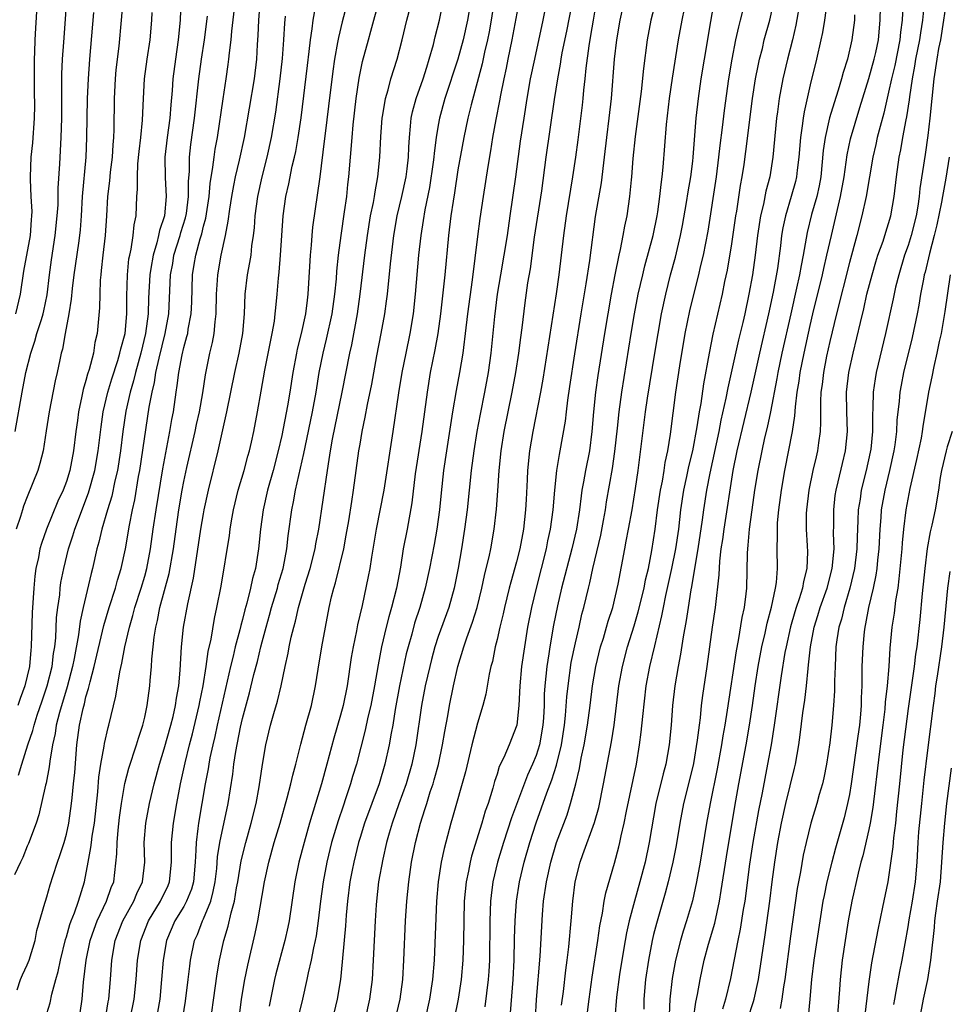
# Model space of a CAD drawing. Units: inches. Extents: x 2613000 to 2616000, y 1476000 to 1479000.
# Drawn here: x 2613392 to 2613487, y 1476834 to 1476935 of the extents above; entities that cross this region are included whole.
import ezdxf

# ---------------------------------------------------------------- set-up
doc = ezdxf.new("R2010")
doc.units = ezdxf.units.IN
doc.header["$MEASUREMENT"] = 0
doc.layers.add('LD26131476_2ft', color=162, linetype='Continuous')

msp = doc.modelspace()

# ---------------------------------------------------------------- linework, layer by layer
at = {"layer": 'LD26131476_2ft'}
for points, elevation in [([(2613444.92, 1476833.08), (2613445.03, 1476834.97), (2613445.39, 1476839.39), (2613445.65, 1476843.65), (2613445.76, 1476845), (2613446.04, 1476847), (2613446.48, 1476849), (2613447.09, 1476851), (2613448.15, 1476853.85), (2613448.51, 1476855), (2613449.04, 1476857), (2613449.43, 1476858.57), (2613449.61, 1476859.61), (2613449.9, 1476861), (2613450.24, 1476863), (2613450.51, 1476865), (2613450.77, 1476867), (2613451.1, 1476869), (2613451.58, 1476871), (2613451.87, 1476871.87), (2613452.2, 1476873), (2613452.37, 1476873.63), (2613452.82, 1476875), (2613453.38, 1476877.38), (2613454.04, 1476881), (2613454.21, 1476881.79), (2613454.42, 1476883), (2613454.79, 1476885), (2613455.15, 1476887.15), (2613455.42, 1476889), (2613456.17, 1476895), (2613456.38, 1476896.38), (2613457.13, 1476901), (2613457.45, 1476903), (2613457.81, 1476905), (2613458.23, 1476907), (2613458.74, 1476909), (2613459.22, 1476910.78), (2613459.75, 1476913), (2613459.96, 1476914.04), (2613460.37, 1476916.37), (2613460.54, 1476917.46), (2613460.8, 1476919), (2613461, 1476920.61), (2613461.05, 1476921), (2613461.36, 1476925), (2613461.58, 1476927), (2613461.86, 1476929), (2613462.19, 1476931), (2613462.86, 1476934.86), (2613464.07, 1476941.93)], 10424), ([(2613403.12, 1476941), (2613402.61, 1476935), (2613402.34, 1476932.34), (2613402.06, 1476929.94), (2613401.98, 1476929), (2613401.89, 1476927), (2613401.84, 1476923.84), (2613401.8, 1476923), (2613401.74, 1476922.26), (2613401.67, 1476921), (2613401.48, 1476919.48), (2613401.4, 1476918.6), (2613401.2, 1476917), (2613401.1, 1476915), (2613400.97, 1476913), (2613400.72, 1476911), (2613400.56, 1476909.44), (2613400.5, 1476909), (2613400.44, 1476908.44), (2613400.4, 1476907), (2613400.39, 1476905.61), (2613400.15, 1476903), (2613399.91, 1476902.09), (2613399.75, 1476901), (2613399.32, 1476899.32), (2613399.16, 1476898.84), (2613399, 1476898.19), (2613398.72, 1476897.28), (2613398.59, 1476896.59), (2613398.23, 1476895), (2613398.12, 1476894.12), (2613397.95, 1476893), (2613397.73, 1476891), (2613397.35, 1476889), (2613397, 1476887.89), (2613396.66, 1476887), (2613396.13, 1476885.87), (2613394.95, 1476883), (2613394.44, 1476881.56), (2613394.29, 1476881), (2613394.13, 1476880.13), (2613393.89, 1476879), (2613393.78, 1476878.22), (2613393.67, 1476877), (2613393.51, 1476874.49), (2613393.4, 1476871), (2613393.36, 1476870.64), (2613393.23, 1476869), (2613392.76, 1476867), (2613392.27, 1476865.73), (2613392.05, 1476865)], 10466), ([(2613441.32, 1476941), (2613440.41, 1476935), (2613440.2, 1476933.8), (2613440.04, 1476933), (2613439.72, 1476931.72), (2613439.47, 1476930.53), (2613438.34, 1476926.34), (2613438.02, 1476925), (2613437.6, 1476923), (2613437, 1476919.71), (2613436.64, 1476917.36), (2613436.5, 1476916.5), (2613436.29, 1476915), (2613436.04, 1476913), (2613435.68, 1476909), (2613435.23, 1476905), (2613434.96, 1476903), (2613434.66, 1476901.34), (2613434.18, 1476899), (2613433.85, 1476897), (2613433.32, 1476893), (2613432.65, 1476888.65), (2613432.29, 1476885.71), (2613431.81, 1476883), (2613431.42, 1476881), (2613431.12, 1476879.12), (2613430.72, 1476877), (2613430.21, 1476875), (2613429.93, 1476874.07), (2613429.66, 1476873), (2613429.19, 1476871), (2613428.84, 1476869.16), (2613428.48, 1476867), (2613428.1, 1476865), (2613427.8, 1476863.8), (2613427.52, 1476862.48), (2613426.63, 1476859), (2613426.24, 1476857.76), (2613426.03, 1476857), (2613425.56, 1476855.57), (2613425.27, 1476854.73), (2613424.77, 1476853.23), (2613424.1, 1476851), (2613423.6, 1476849), (2613423.22, 1476847), (2613422.95, 1476845), (2613422.72, 1476843), (2613422.52, 1476841.48), (2613422.43, 1476841), (2613422.25, 1476840.25), (2613422.02, 1476839), (2613421.7, 1476837.7), (2613421.56, 1476837), (2613421.13, 1476835), (2613420.52, 1476832.52)], 10440), ([(2613443.62, 1476939), (2613442.51, 1476933), (2613442.09, 1476931), (2613441.92, 1476930.08), (2613441.68, 1476929), (2613441.34, 1476927.34), (2613441.24, 1476926.76), (2613440.86, 1476924.86), (2613440.54, 1476923), (2613440.34, 1476921.66), (2613440.06, 1476920.06), (2613439.58, 1476917), (2613439.25, 1476914.75), (2613439, 1476912.89), (2613438.47, 1476908.47), (2613437.99, 1476905), (2613437.75, 1476903), (2613437.56, 1476901.56), (2613437.5, 1476901), (2613437.16, 1476899), (2613436.82, 1476897.18), (2613436.46, 1476895), (2613435.83, 1476891), (2613435.54, 1476889), (2613435.29, 1476886.71), (2613435.13, 1476885), (2613434.86, 1476883), (2613434.57, 1476881.43), (2613434.09, 1476879), (2613433.67, 1476877), (2613433.11, 1476875), (2613432.58, 1476873.42), (2613432.28, 1476872.28), (2613431.91, 1476871), (2613431.73, 1476870.27), (2613431.03, 1476867), (2613430.59, 1476864.59), (2613430.34, 1476863), (2613430.18, 1476862.18), (2613429.99, 1476861), (2613429.55, 1476859), (2613428.94, 1476857), (2613428.19, 1476855), (2613427.46, 1476853), (2613427, 1476851.51), (2613426.84, 1476851), (2613426.35, 1476849), (2613426.19, 1476848.19), (2613425.97, 1476847), (2613425.72, 1476845), (2613425.58, 1476843.58), (2613425.51, 1476842.49), (2613425.21, 1476839.21), (2613425.19, 1476838.81), (2613425, 1476837), (2613424.68, 1476835), (2613424.17, 1476833)], 10438), ([(2613454.43, 1476939), (2613453.55, 1476935), (2613453.21, 1476933), (2613452.97, 1476931), (2613452.66, 1476927), (2613452.43, 1476925), (2613452.17, 1476923), (2613451.95, 1476921), (2613451.63, 1476918.37), (2613451.04, 1476914.96), (2613450.45, 1476910.45), (2613450.07, 1476908.07), (2613449.55, 1476905), (2613448.91, 1476900.91), (2613448.42, 1476897.58), (2613448.2, 1476896.2), (2613448.05, 1476895), (2613447.95, 1476894.05), (2613447.43, 1476891), (2613447.35, 1476890.65), (2613447.08, 1476889), (2613446.86, 1476887), (2613446.69, 1476885), (2613446.42, 1476883), (2613446.17, 1476881.83), (2613446.01, 1476881), (2613444.99, 1476877), (2613444.51, 1476875), (2613444.12, 1476873), (2613443.79, 1476871), (2613443.51, 1476869), (2613443.33, 1476867), (2613443.24, 1476865), (2613443.01, 1476863), (2613442.24, 1476861), (2613441.68, 1476859.68), (2613441.23, 1476858.77), (2613441, 1476857.99), (2613440.75, 1476857.25), (2613440.56, 1476856.56), (2613440.08, 1476855), (2613439.79, 1476854.21), (2613439.46, 1476853), (2613438.4, 1476849.6), (2613438.26, 1476849), (2613438.08, 1476848.08), (2613437.84, 1476847), (2613437.65, 1476845), (2613437.59, 1476843), (2613437.57, 1476841), (2613437.5, 1476839), (2613437.34, 1476837), (2613437.04, 1476835), (2613436.61, 1476833)], 10430), ([(2613461.09, 1476833), (2613461.3, 1476834.7), (2613461.48, 1476835.48), (2613461.75, 1476837), (2613462.18, 1476839), (2613462.62, 1476840.62), (2613463.24, 1476842.76), (2613463.72, 1476845), (2613463.91, 1476846.09), (2613464.44, 1476849.56), (2613465.3, 1476854.7), (2613465.7, 1476857), (2613466.46, 1476861), (2613466.81, 1476863), (2613467.1, 1476865), (2613467.37, 1476867), (2613467.69, 1476869), (2613468.07, 1476871), (2613468.4, 1476872.4), (2613468.6, 1476873.4), (2613469.05, 1476875.05), (2613469.46, 1476877), (2613469.55, 1476877.55), (2613469.66, 1476879), (2613469.63, 1476881), (2613469.67, 1476882.33), (2613469.64, 1476883), (2613469.67, 1476883.67), (2613469.79, 1476885), (2613470.05, 1476887), (2613470.39, 1476889), (2613471.19, 1476893), (2613471.44, 1476894.57), (2613471.49, 1476895.49), (2613471.68, 1476897), (2613471.87, 1476898.13), (2613471.98, 1476899), (2613472.38, 1476901), (2613473, 1476903.81), (2613473.28, 1476905), (2613474.25, 1476909), (2613474.38, 1476909.62), (2613474.71, 1476911), (2613475.16, 1476913), (2613476.11, 1476917), (2613476.46, 1476919), (2613476.77, 1476921.23), (2613477.12, 1476922.88), (2613478.07, 1476926.07), (2613479, 1476929.04), (2613479.54, 1476931), (2613479.7, 1476931.7), (2613479.96, 1476933), (2613480.16, 1476935), (2613480.25, 1476939)], 10412), ([(2613408.9, 1476833.1), (2613409.18, 1476834.82), (2613409.45, 1476837), (2613409.61, 1476838.39), (2613409.69, 1476839), (2613410.1, 1476841), (2613410.38, 1476841.62), (2613410.9, 1476843), (2613411, 1476843.2), (2613411.74, 1476845), (2613412.01, 1476845.99), (2613412.2, 1476847), (2613412.36, 1476848.36), (2613412.45, 1476849.55), (2613412.69, 1476851), (2613413.54, 1476855), (2613414, 1476858), (2613414.12, 1476859), (2613414.31, 1476860.31), (2613414.8, 1476862.8), (2613415, 1476863.66), (2613415.72, 1476866.28), (2613416.16, 1476868.16), (2613416.51, 1476869.49), (2613416.86, 1476871), (2613417, 1476871.52), (2613417.4, 1476873), (2613417.76, 1476874.24), (2613417.96, 1476875), (2613418.56, 1476877), (2613418.65, 1476877.35), (2613419.14, 1476879), (2613419.18, 1476879.18), (2613419.53, 1476881), (2613419.66, 1476882.34), (2613420.03, 1476885), (2613420.21, 1476885.79), (2613420.42, 1476887), (2613421.26, 1476890.74), (2613421.38, 1476891.38), (2613422.14, 1476895), (2613422.51, 1476897), (2613422.84, 1476899), (2613423.23, 1476901), (2613423.58, 1476902.42), (2613424.14, 1476905), (2613424.42, 1476907), (2613424.58, 1476908.58), (2613424.63, 1476909.37), (2613424.8, 1476911), (2613425.06, 1476913), (2613425.43, 1476915.43), (2613425.65, 1476917), (2613425.77, 1476918.23), (2613425.86, 1476919), (2613426.01, 1476921), (2613426.18, 1476923), (2613426.3, 1476924.3), (2613426.61, 1476927), (2613426.91, 1476929.09), (2613427.24, 1476930.76), (2613427.85, 1476933), (2613428.11, 1476933.89), (2613428.41, 1476935), (2613429.41, 1476938.59)], 10448), ([(2613457.61, 1476938.39), (2613456.73, 1476935), (2613456.34, 1476933), (2613455.95, 1476930.05), (2613455.72, 1476927.72), (2613455.1, 1476923.1), (2613454.88, 1476920.88), (2613454.74, 1476919), (2613454.7, 1476918.7), (2613454.54, 1476917), (2613454.25, 1476915), (2613454.03, 1476913.97), (2613453.86, 1476913), (2613453.59, 1476911.59), (2613453.45, 1476911), (2613453.04, 1476909), (2613452.66, 1476907), (2613452.31, 1476905), (2613451.98, 1476903), (2613451.31, 1476898.69), (2613451.07, 1476897), (2613450.86, 1476895), (2613450.7, 1476893), (2613450.44, 1476891), (2613450.03, 1476889), (2613449.84, 1476887.84), (2613449.68, 1476887), (2613449.6, 1476886.4), (2613449.44, 1476885), (2613449.12, 1476883), (2613448.65, 1476881), (2613447.59, 1476877), (2613447.17, 1476875.17), (2613446.78, 1476873.22), (2613446.39, 1476871), (2613446.29, 1476870.29), (2613446.08, 1476869), (2613446, 1476868), (2613445.89, 1476867), (2613445.83, 1476866.17), (2613445.81, 1476865), (2613445.74, 1476863.74), (2613445.69, 1476863), (2613445.34, 1476861), (2613445, 1476859.9), (2613444.63, 1476859), (2613444.1, 1476857.9), (2613442.48, 1476853.52), (2613441.67, 1476851), (2613441.06, 1476849), (2613440.58, 1476847), (2613440.39, 1476845.61), (2613440.33, 1476845), (2613440.25, 1476843), (2613440.22, 1476839), (2613440.16, 1476837.84), (2613440.1, 1476837), (2613439.76, 1476834.24)], 10428), ([(2613408.69, 1476937), (2613408.62, 1476935), (2613408.41, 1476933), (2613408.13, 1476931), (2613407.88, 1476929), (2613407.8, 1476927.8), (2613407.66, 1476926.34), (2613407.56, 1476925), (2613407.28, 1476923), (2613407.06, 1476921), (2613407.08, 1476918.92), (2613407.19, 1476917), (2613407.01, 1476915.01), (2613406.5, 1476913.5), (2613406.41, 1476913), (2613406.24, 1476912.24), (2613405.85, 1476911), (2613405.63, 1476909.63), (2613405.52, 1476909), (2613405.39, 1476906.61), (2613405.34, 1476905), (2613405.08, 1476903), (2613404.6, 1476901), (2613404.05, 1476899), (2613403.85, 1476898.15), (2613403.5, 1476897), (2613403.06, 1476895.06), (2613402.75, 1476893), (2613402.51, 1476891), (2613402.21, 1476889), (2613401.96, 1476887.96), (2613401.63, 1476886.37), (2613401.2, 1476885), (2613400.61, 1476883), (2613400.32, 1476881.68), (2613400.12, 1476881), (2613399.68, 1476879), (2613399.53, 1476878.47), (2613398.7, 1476875), (2613398.39, 1476873.61), (2613398.23, 1476872.23), (2613397.79, 1476869.79), (2613397.63, 1476869), (2613397.08, 1476866.92), (2613396.28, 1476864.28), (2613395.96, 1476863), (2613395.85, 1476862.15), (2613395.59, 1476861), (2613395.3, 1476859.3), (2613395.25, 1476858.75), (2613394.92, 1476857.08), (2613394.85, 1476856.85), (2613394.17, 1476853.84), (2613393.91, 1476853), (2613393.11, 1476850.89), (2613393, 1476850.65), (2613392.54, 1476849.46), (2613392.3, 1476849), (2613391.7, 1476847.7)], 10462), ([(2613391.77, 1476893), (2613392.47, 1476897), (2613392.85, 1476899), (2613393.35, 1476901), (2613393.78, 1476902.22), (2613393.99, 1476903), (2613394.44, 1476904.44), (2613394.63, 1476905), (2613394.7, 1476905.3), (2613395.04, 1476906.96), (2613395.27, 1476909), (2613395.47, 1476910.53), (2613395.86, 1476913), (2613396.07, 1476915), (2613396.14, 1476916.14), (2613396.16, 1476917.84), (2613396.32, 1476920.32), (2613396.46, 1476923), (2613396.53, 1476925), (2613396.52, 1476929.48), (2613396.6, 1476931), (2613396.74, 1476932.74), (2613397.03, 1476937)], 10470), ([(2613394.01, 1476937), (2613393.83, 1476934.17), (2613393.77, 1476933), (2613393.73, 1476931.73), (2613393.69, 1476931), (2613393.69, 1476929), (2613393.7, 1476927.7), (2613393.74, 1476926.26), (2613393.71, 1476925), (2613393.52, 1476922.48), (2613393.37, 1476921), (2613393.29, 1476919), (2613393.29, 1476918.71), (2613393.36, 1476917), (2613393.45, 1476915.45), (2613393.44, 1476915), (2613393.39, 1476914.61), (2613393.28, 1476913), (2613392.63, 1476909.37), (2613392.28, 1476907), (2613391.78, 1476905)], 10472), ([(2613398.39, 1476833.61), (2613398.6, 1476835), (2613398.75, 1476836.75), (2613399.03, 1476839), (2613399.43, 1476841), (2613399.83, 1476842.17), (2613400.15, 1476843), (2613401.1, 1476845), (2613401.58, 1476846.42), (2613401.83, 1476847), (2613402.16, 1476849.84), (2613402.17, 1476851), (2613402.29, 1476852.28), (2613402.44, 1476853.56), (2613402.63, 1476855), (2613402.98, 1476857.02), (2613403.39, 1476858.61), (2613404.17, 1476861), (2613404.35, 1476861.65), (2613404.81, 1476863), (2613405, 1476863.81), (2613405.26, 1476865), (2613405.53, 1476867), (2613405.56, 1476867.56), (2613405.69, 1476869), (2613405.73, 1476869.73), (2613405.86, 1476871), (2613405.97, 1476871.97), (2613406.13, 1476873), (2613406.31, 1476873.69), (2613406.56, 1476875), (2613407.51, 1476878.49), (2613407.95, 1476881), (2613408.21, 1476883), (2613408.5, 1476885), (2613408.83, 1476887), (2613409, 1476887.89), (2613409.3, 1476889.3), (2613410.15, 1476893), (2613410.29, 1476893.71), (2613410.59, 1476895), (2613410.94, 1476896.94), (2613411.21, 1476898.79), (2613411.65, 1476901), (2613411.91, 1476902.09), (2613412.09, 1476903), (2613412.19, 1476904.19), (2613412.31, 1476905), (2613412.35, 1476907), (2613412.45, 1476908.45), (2613412.47, 1476909), (2613412.81, 1476911), (2613413.26, 1476913), (2613413.54, 1476914.46), (2613413.69, 1476915.69), (2613413.89, 1476917), (2613414.11, 1476918.11), (2613414.27, 1476919), (2613414.69, 1476920.69), (2613415.19, 1476923), (2613416.21, 1476929), (2613416.44, 1476931), (2613416.52, 1476932.52), (2613416.58, 1476933.42), (2613416.65, 1476935), (2613416.8, 1476936.8)], 10456), ([(2613425.74, 1476937), (2613425.17, 1476934.83), (2613424.79, 1476933.21), (2613424.71, 1476932.71), (2613424.4, 1476931), (2613424.22, 1476929.78), (2613423.79, 1476926.21), (2613423.43, 1476923.43), (2613423.35, 1476922.65), (2613422.9, 1476919), (2613422.15, 1476913.85), (2613422.08, 1476913), (2613422.01, 1476912.01), (2613421.91, 1476911), (2613421.85, 1476909.85), (2613421.67, 1476907), (2613421.59, 1476906.41), (2613421.42, 1476905), (2613421, 1476903), (2613420.59, 1476901.41), (2613420.5, 1476901), (2613420.13, 1476899), (2613419.84, 1476897), (2613419.6, 1476895.6), (2613419, 1476892.57), (2613418.64, 1476891), (2613418.11, 1476889), (2613417.55, 1476887), (2613417.1, 1476885), (2613416.83, 1476883), (2613416.64, 1476881), (2613416.31, 1476879), (2613416.02, 1476877.98), (2613415.82, 1476877), (2613415.44, 1476875.44), (2613415.24, 1476874.76), (2613415, 1476873.8), (2613414.82, 1476873.18), (2613414.73, 1476872.73), (2613414.25, 1476871), (2613414.03, 1476870.03), (2613413.77, 1476869), (2613412.4, 1476863), (2613412.16, 1476861.84), (2613411.95, 1476861), (2613411.66, 1476859.66), (2613411.55, 1476859), (2613411.48, 1476858.52), (2613411.19, 1476857), (2613410.51, 1476853), (2613410.44, 1476852.44), (2613410.24, 1476851), (2613410.23, 1476850.23), (2613410.15, 1476849), (2613409.98, 1476847), (2613409.77, 1476846.23), (2613409.28, 1476845), (2613409, 1476844.48), (2613408.09, 1476843), (2613407.24, 1476841), (2613406.9, 1476839), (2613406.73, 1476837), (2613406.54, 1476835), (2613406.31, 1476833.69)], 10450), ([(2613411.49, 1476831), (2613412.41, 1476837.59), (2613412.65, 1476839), (2613413.09, 1476841), (2613413.54, 1476842.46), (2613413.83, 1476843.83), (2613414.16, 1476845), (2613414.38, 1476846.38), (2613414.5, 1476847), (2613414.85, 1476849.15), (2613415.32, 1476851), (2613415.89, 1476853), (2613416.38, 1476855), (2613416.69, 1476856.69), (2613417.02, 1476858.98), (2613417.37, 1476861), (2613417.86, 1476863), (2613418.19, 1476864.2), (2613418.57, 1476865.43), (2613418.93, 1476867), (2613419.35, 1476869), (2613419.66, 1476870.34), (2613419.77, 1476871), (2613419.97, 1476871.97), (2613420.23, 1476873), (2613420.4, 1476873.6), (2613420.71, 1476875), (2613421.4, 1476877.4), (2613421.9, 1476879), (2613422.41, 1476881), (2613422.49, 1476881.51), (2613422.79, 1476883), (2613423.66, 1476889), (2613423.86, 1476890.14), (2613423.98, 1476891), (2613424.19, 1476892.19), (2613425.17, 1476897), (2613425.96, 1476901), (2613426.15, 1476901.85), (2613426.74, 1476905), (2613427.01, 1476907), (2613427.49, 1476911), (2613427.75, 1476913), (2613428.08, 1476915), (2613428.36, 1476916.36), (2613428.47, 1476917), (2613428.53, 1476917.47), (2613428.81, 1476919), (2613429.01, 1476921), (2613429.11, 1476923.11), (2613429.25, 1476925), (2613429.32, 1476925.32), (2613429.59, 1476927), (2613429.87, 1476927.87), (2613430.16, 1476929), (2613430.8, 1476931), (2613431.31, 1476933), (2613431.79, 1476935), (2613432.45, 1476937.55)], 10446), ([(2613414.67, 1476833.33), (2613414.9, 1476835), (2613415.23, 1476837), (2613415.52, 1476838.48), (2613416.28, 1476841.72), (2613416.55, 1476843), (2613417.24, 1476847), (2613417.68, 1476849), (2613418.23, 1476851), (2613418.83, 1476853), (2613419.56, 1476855.56), (2613419.93, 1476857), (2613420.12, 1476857.88), (2613420.45, 1476859), (2613420.95, 1476861.05), (2613421.47, 1476863), (2613422.03, 1476865), (2613422.45, 1476867), (2613422.71, 1476868.71), (2613423.1, 1476871), (2613423.86, 1476875), (2613424.1, 1476876.1), (2613424.32, 1476877), (2613424.48, 1476877.52), (2613425.34, 1476881), (2613425.6, 1476882.4), (2613425.85, 1476883.85), (2613426.15, 1476885.85), (2613426.34, 1476887), (2613426.88, 1476891), (2613427, 1476891.7), (2613427.23, 1476893), (2613427.54, 1476894.46), (2613427.76, 1476895.76), (2613428.19, 1476897.81), (2613428.71, 1476900.71), (2613429.16, 1476903), (2613429.52, 1476905), (2613429.71, 1476906.29), (2613429.79, 1476907), (2613430.1, 1476910.1), (2613430.44, 1476913), (2613430.81, 1476915), (2613431.28, 1476917), (2613431.7, 1476919), (2613431.82, 1476919.82), (2613431.96, 1476921), (2613431.99, 1476922.01), (2613432.06, 1476923), (2613432.17, 1476924.17), (2613432.22, 1476925), (2613432.35, 1476925.65), (2613432.72, 1476927), (2613433.45, 1476929), (2613433.81, 1476930.19), (2613434.08, 1476931), (2613434.5, 1476932.5), (2613434.69, 1476933.31), (2613435.13, 1476935), (2613435.53, 1476937)], 10444), ([(2613438.31, 1476937), (2613437.98, 1476935), (2613437.54, 1476933), (2613436.98, 1476931), (2613435.68, 1476927), (2613435.13, 1476925), (2613435, 1476924.28), (2613434.79, 1476923), (2613434.58, 1476921.42), (2613434.55, 1476921), (2613434.48, 1476920.48), (2613434.09, 1476917.91), (2613433.62, 1476915.62), (2613433.46, 1476914.54), (2613433.2, 1476913), (2613432.98, 1476911), (2613432.64, 1476907), (2613432.42, 1476905), (2613432.09, 1476903), (2613431.67, 1476901), (2613431.27, 1476899), (2613430.94, 1476896.94), (2613430.36, 1476893), (2613429.43, 1476887), (2613428.66, 1476883), (2613428.16, 1476880.16), (2613427.99, 1476879), (2613427.84, 1476878.16), (2613427.21, 1476875.21), (2613426.75, 1476873.25), (2613426.64, 1476872.64), (2613426.29, 1476871), (2613426.1, 1476869.9), (2613425.69, 1476867), (2613425.28, 1476865), (2613425, 1476864.01), (2613424.32, 1476861.68), (2613423.62, 1476859), (2613423.08, 1476857), (2613421.85, 1476853), (2613421.28, 1476851), (2613420.76, 1476849), (2613420.34, 1476847), (2613419.75, 1476843), (2613419.63, 1476842.37), (2613419.33, 1476841), (2613418.4, 1476837.6), (2613418.26, 1476837), (2613417.72, 1476834.28)], 10442), ([(2613446.09, 1476937), (2613445.69, 1476935), (2613444.81, 1476931), (2613444.4, 1476929), (2613444.05, 1476927), (2613443.72, 1476925), (2613443.36, 1476922.64), (2613442.89, 1476919), (2613442.32, 1476915), (2613442.02, 1476913), (2613441.34, 1476909), (2613441.02, 1476907), (2613440.74, 1476904.74), (2613440.37, 1476901), (2613440.09, 1476899), (2613439.72, 1476897), (2613439.26, 1476894.74), (2613438.94, 1476893), (2613438.63, 1476891), (2613438.37, 1476889), (2613437.96, 1476885), (2613437.69, 1476883), (2613437.37, 1476881), (2613437.02, 1476879.02), (2613436.69, 1476877.31), (2613436.63, 1476877), (2613436.08, 1476875), (2613435, 1476872.06), (2613434.64, 1476871), (2613434.29, 1476869.71), (2613434.12, 1476869), (2613433.67, 1476867), (2613433.28, 1476865), (2613432.69, 1476861), (2613432.29, 1476859), (2613431.7, 1476857), (2613430.96, 1476854.96), (2613430.27, 1476853), (2613429.97, 1476851.97), (2613429.71, 1476851), (2613429.32, 1476849.32), (2613428.89, 1476847), (2613428.67, 1476845), (2613428.64, 1476844.64), (2613428.54, 1476843), (2613428.35, 1476839), (2613428.23, 1476837), (2613427.96, 1476835), (2613427.51, 1476833)], 10436), ([(2613449.89, 1476831), (2613450.41, 1476835), (2613450.73, 1476837.27), (2613451.31, 1476841), (2613451.51, 1476842.49), (2613451.78, 1476843.78), (2613451.96, 1476845), (2613452.12, 1476845.88), (2613453, 1476848.89), (2613453.45, 1476850.55), (2613453.55, 1476851), (2613453.68, 1476851.68), (2613454, 1476853), (2613454.22, 1476854.22), (2613455.24, 1476859), (2613455.57, 1476861), (2613455.73, 1476862.27), (2613455.89, 1476863.89), (2613456.25, 1476867), (2613456.61, 1476869), (2613457.11, 1476871.11), (2613457.85, 1476874.15), (2613458, 1476875), (2613458.25, 1476876.25), (2613458.86, 1476879), (2613459.27, 1476881), (2613459.56, 1476883), (2613459.78, 1476885), (2613460.09, 1476887), (2613460.4, 1476888.4), (2613460.6, 1476889.4), (2613461, 1476891.01), (2613461.45, 1476893.45), (2613461.68, 1476895), (2613461.84, 1476895.84), (2613462.13, 1476897.87), (2613462.7, 1476901), (2613463.09, 1476902.91), (2613464.03, 1476907), (2613464.29, 1476908.29), (2613464.55, 1476909.45), (2613465, 1476912.16), (2613465.4, 1476915), (2613465.5, 1476915.5), (2613465.89, 1476918.11), (2613466.06, 1476919), (2613466.24, 1476920.24), (2613466.42, 1476921.58), (2613467.09, 1476927), (2613467.42, 1476929), (2613467.67, 1476930.33), (2613467.82, 1476931), (2613468.11, 1476932.11), (2613468.31, 1476933), (2613468.86, 1476935), (2613469.3, 1476937)], 10420), ([(2613471.96, 1476937), (2613471.53, 1476934.47), (2613471.18, 1476933), (2613470.68, 1476931), (2613470.21, 1476929), (2613469.81, 1476927), (2613469.65, 1476925.65), (2613469.55, 1476925), (2613469.19, 1476921), (2613468.86, 1476919), (2613468.46, 1476917.54), (2613468.21, 1476916.21), (2613467.92, 1476915), (2613467.61, 1476913), (2613467.36, 1476911), (2613467.09, 1476909), (2613466.74, 1476907), (2613466.31, 1476905), (2613466.11, 1476904.11), (2613465.66, 1476902.34), (2613464.57, 1476897.43), (2613464.38, 1476896.38), (2613463.87, 1476894.13), (2613463.65, 1476893), (2613462.74, 1476888.74), (2613462.41, 1476887), (2613462.1, 1476885), (2613461.97, 1476883.97), (2613461.52, 1476881), (2613461.21, 1476879.21), (2613460.87, 1476877.13), (2613460.8, 1476876.8), (2613460.52, 1476875), (2613460.33, 1476873.67), (2613460.02, 1476872.02), (2613459.76, 1476870.24), (2613459.51, 1476869), (2613459.18, 1476867), (2613458.94, 1476865), (2613458.78, 1476863), (2613458.58, 1476861), (2613458.24, 1476859), (2613457.98, 1476858.02), (2613457.24, 1476855), (2613456.56, 1476851), (2613456.12, 1476849), (2613455.6, 1476847), (2613455.03, 1476845), (2613454.5, 1476843), (2613454.23, 1476841.77), (2613454.09, 1476841), (2613453.75, 1476839), (2613453.52, 1476837.52), (2613453.22, 1476835.22), (2613452.88, 1476831)], 10418), ([(2613474.77, 1476937.23), (2613474.45, 1476935), (2613474.25, 1476933.75), (2613474.09, 1476933), (2613473.64, 1476931), (2613473, 1476928.39), (2613472.37, 1476925.63), (2613472.27, 1476925), (2613472.19, 1476924.19), (2613472, 1476923), (2613471.84, 1476921), (2613471.66, 1476919.66), (2613471.59, 1476919), (2613471.48, 1476918.52), (2613471.06, 1476917), (2613470.47, 1476915), (2613470.21, 1476913.79), (2613470.08, 1476913), (2613469.96, 1476911.96), (2613469.64, 1476909.64), (2613469.21, 1476907.21), (2613468.74, 1476905), (2613467.8, 1476901), (2613466.92, 1476897), (2613465.5, 1476891), (2613465.09, 1476889), (2613464.16, 1476883), (2613464.03, 1476881.97), (2613463.88, 1476881), (2613463.73, 1476879.73), (2613463.66, 1476878.34), (2613463.28, 1476875), (2613462.99, 1476872.99), (2613462.45, 1476869), (2613461.99, 1476866.01), (2613461.87, 1476865), (2613461.74, 1476863.74), (2613461.64, 1476863), (2613461.46, 1476861.46), (2613461.07, 1476859.07), (2613460.56, 1476857), (2613460.05, 1476855), (2613459.67, 1476853), (2613459.31, 1476850.69), (2613458.97, 1476849), (2613458.49, 1476847), (2613458.18, 1476845.82), (2613457.28, 1476842.72), (2613457, 1476841.62), (2613456.85, 1476841), (2613456.47, 1476839), (2613456.18, 1476837), (2613456, 1476835), (2613456, 1476834)], 10416), ([(2613466.64, 1476833), (2613467.22, 1476834.78), (2613467.27, 1476835), (2613467.73, 1476837), (2613468.41, 1476841.59), (2613468.87, 1476845), (2613469.1, 1476847), (2613469.37, 1476849), (2613469.68, 1476851), (2613470.05, 1476853), (2613470.5, 1476855), (2613471.4, 1476858.6), (2613471.48, 1476859), (2613471.82, 1476861), (2613471.98, 1476862.02), (2613472.26, 1476864.26), (2613472.45, 1476865.55), (2613472.62, 1476867), (2613472.78, 1476868.78), (2613472.84, 1476869.16), (2613473.02, 1476871), (2613473.39, 1476873), (2613473.79, 1476874.21), (2613474.02, 1476875), (2613474.73, 1476877), (2613475.24, 1476879), (2613475.43, 1476881), (2613475.39, 1476882.61), (2613475.41, 1476883.41), (2613475.4, 1476885), (2613475.56, 1476886.44), (2613475.64, 1476887), (2613475.86, 1476887.86), (2613476.29, 1476889.71), (2613476.61, 1476891), (2613476.81, 1476893), (2613476.73, 1476895), (2613476.7, 1476897), (2613476.94, 1476899), (2613477.38, 1476901), (2613478.12, 1476904.12), (2613478.47, 1476905.53), (2613478.8, 1476907), (2613479.32, 1476909), (2613479.7, 1476910.3), (2613479.92, 1476911), (2613480.44, 1476912.44), (2613480.62, 1476913), (2613481.23, 1476915), (2613481.58, 1476917), (2613481.81, 1476919), (2613482.09, 1476921), (2613482.25, 1476921.75), (2613482.47, 1476923), (2613482.81, 1476924.81), (2613482.88, 1476925.12), (2613483.15, 1476926.85), (2613483.18, 1476927.18), (2613483.44, 1476929), (2613483.7, 1476930.3), (2613483.8, 1476931), (2613484.2, 1476933), (2613484.29, 1476933.71), (2613484.51, 1476935), (2613484.69, 1476936.69)], 10408), ([(2613486.94, 1476937.06), (2613486.63, 1476935), (2613486.3, 1476933), (2613486.12, 1476932.12), (2613485.93, 1476931), (2613485.63, 1476929), (2613485.22, 1476925), (2613485, 1476923.22), (2613484.73, 1476921.27), (2613484.21, 1476917.79), (2613484.13, 1476917), (2613483.99, 1476915.99), (2613483.83, 1476915), (2613483.33, 1476913), (2613483, 1476911.99), (2613482.64, 1476911), (2613482.04, 1476909), (2613481.73, 1476907.73), (2613481.48, 1476906.52), (2613480.68, 1476903), (2613479.75, 1476899), (2613479.63, 1476898.37), (2613479.44, 1476897), (2613479.4, 1476895.4), (2613479.35, 1476894.65), (2613479.36, 1476893), (2613479.18, 1476891.17), (2613479.13, 1476890.87), (2613478.71, 1476889), (2613478.21, 1476887), (2613478.09, 1476886.09), (2613477.91, 1476885), (2613477.88, 1476883.88), (2613477.8, 1476882.2), (2613477.77, 1476881), (2613477.53, 1476879), (2613477.06, 1476877), (2613476.46, 1476875), (2613476.18, 1476873.82), (2613475.93, 1476873), (2613475.72, 1476871.72), (2613475.63, 1476871), (2613475.54, 1476869), (2613475.49, 1476867.49), (2613475.49, 1476866.51), (2613475.39, 1476865), (2613475.21, 1476863), (2613475, 1476861.2), (2613474.66, 1476859), (2613474.38, 1476857.62), (2613474.24, 1476857), (2613473.92, 1476855.92), (2613473.67, 1476855), (2613473.05, 1476853), (2613472.57, 1476851), (2613472.29, 1476849.71), (2613472, 1476848), (2613471.68, 1476846.32), (2613471, 1476841.45), (2613470.41, 1476837), (2613470.27, 1476836.27), (2613470.09, 1476835), (2613469.93, 1476834.07)], 10406), ([(2613399.78, 1476935.78), (2613399.35, 1476931), (2613399.21, 1476929), (2613399.12, 1476927), (2613399.06, 1476923), (2613398.98, 1476921), (2613398.6, 1476917), (2613398.51, 1476915), (2613398.41, 1476913.59), (2613398.34, 1476913), (2613398.22, 1476912.22), (2613397.75, 1476909), (2613397.59, 1476907.59), (2613397.5, 1476906.5), (2613397.25, 1476905), (2613396.87, 1476903), (2613396.59, 1476901.41), (2613396.46, 1476901), (2613396.31, 1476900.31), (2613396.05, 1476899), (2613395.85, 1476898.15), (2613395.22, 1476895), (2613394.94, 1476893.06), (2613394.62, 1476891), (2613394.29, 1476889.71), (2613394.07, 1476889), (2613393, 1476886.33), (2613392.63, 1476885.37), (2613392.5, 1476885), (2613392.31, 1476884.31), (2613391.88, 1476883)], 10468), ([(2613392.12, 1476857.88), (2613392.43, 1476859), (2613393.06, 1476861), (2613393.56, 1476862.44), (2613393.69, 1476863), (2613394, 1476864), (2613394.51, 1476865.49), (2613395.04, 1476867), (2613395.54, 1476869), (2613395.69, 1476870.31), (2613395.81, 1476871), (2613395.91, 1476871.91), (2613396, 1476874), (2613396.12, 1476875), (2613396.31, 1476876.31), (2613396.37, 1476877), (2613396.44, 1476877.56), (2613396.72, 1476879), (2613397.21, 1476881), (2613397.67, 1476882.33), (2613397.86, 1476883), (2613399.27, 1476886.73), (2613399.91, 1476889), (2613400.24, 1476891), (2613400.54, 1476893.46), (2613400.77, 1476895), (2613401.22, 1476897), (2613401.63, 1476898.38), (2613402.24, 1476900.24), (2613402.47, 1476901), (2613402.56, 1476901.44), (2613402.99, 1476903), (2613403.18, 1476905), (2613403.18, 1476906.82), (2613403.24, 1476909), (2613403.39, 1476910.61), (2613403.47, 1476911), (2613403.61, 1476911.61), (2613403.82, 1476913), (2613403.91, 1476914.09), (2613404.11, 1476915), (2613404.21, 1476917), (2613404.27, 1476917.73), (2613404.26, 1476919), (2613404.31, 1476920.31), (2613404.43, 1476921.57), (2613404.6, 1476923), (2613404.79, 1476924.79), (2613404.88, 1476927), (2613404.99, 1476929), (2613405.25, 1476931), (2613405.54, 1476933), (2613405.74, 1476935), (2613405.77, 1476935.77)], 10464), ([(2613394.83, 1476833), (2613395.35, 1476834.65), (2613395.51, 1476835.51), (2613395.91, 1476837), (2613396.16, 1476837.84), (2613396.39, 1476839), (2613396.91, 1476841.09), (2613397, 1476841.37), (2613397.36, 1476842.64), (2613397.49, 1476843), (2613397.82, 1476843.82), (2613398.22, 1476845), (2613398.84, 1476847), (2613399.21, 1476849), (2613399.51, 1476850.49), (2613399.56, 1476851), (2613399.64, 1476851.64), (2613399.88, 1476853), (2613400.2, 1476856.2), (2613400.32, 1476857.68), (2613400.53, 1476859), (2613400.86, 1476860.86), (2613400.89, 1476861.11), (2613401.26, 1476862.74), (2613401.34, 1476863), (2613402.05, 1476865.95), (2613402.45, 1476868.45), (2613402.67, 1476869.33), (2613402.98, 1476871), (2613403.44, 1476873), (2613403.8, 1476874.2), (2613403.99, 1476875), (2613404.63, 1476877), (2613405, 1476878.2), (2613405.23, 1476879), (2613405.6, 1476881), (2613405.87, 1476883), (2613406.16, 1476885), (2613406.84, 1476889.16), (2613407.58, 1476893), (2613407.78, 1476894.22), (2613407.93, 1476895), (2613408.2, 1476897), (2613408.32, 1476897.68), (2613408.47, 1476899), (2613408.82, 1476900.82), (2613409, 1476901.56), (2613409.32, 1476902.68), (2613409.39, 1476903), (2613409.45, 1476903.45), (2613409.75, 1476905), (2613409.81, 1476906.19), (2613409.89, 1476909), (2613410.04, 1476910.04), (2613410.21, 1476911), (2613410.65, 1476912.65), (2613410.82, 1476913.18), (2613411, 1476913.96), (2613411.24, 1476914.76), (2613411.58, 1476917), (2613411.69, 1476918.31), (2613411.97, 1476919.97), (2613412.08, 1476921), (2613412.19, 1476921.81), (2613412.42, 1476923), (2613413, 1476926.95), (2613413.33, 1476929), (2613413.54, 1476930.46), (2613413.61, 1476931), (2613413.65, 1476931.65), (2613413.82, 1476933), (2613413.89, 1476933.89), (2613414.18, 1476936.18)], 10458), ([(2613403.52, 1476833), (2613403.93, 1476835), (2613404.12, 1476837), (2613404.26, 1476839), (2613404.59, 1476841), (2613405.39, 1476843), (2613406.61, 1476845), (2613407.38, 1476846.62), (2613407.54, 1476847), (2613407.73, 1476849), (2613407.72, 1476851), (2613407.93, 1476853), (2613408.28, 1476855), (2613408.66, 1476857), (2613409.13, 1476859.13), (2613409.58, 1476861), (2613409.88, 1476862.12), (2613410.57, 1476865), (2613410.63, 1476865.37), (2613410.97, 1476867), (2613411.29, 1476869), (2613411.49, 1476870.51), (2613411.79, 1476871.79), (2613412.13, 1476873.87), (2613412.38, 1476875), (2613412.8, 1476877.2), (2613413.65, 1476882.35), (2613413.73, 1476883), (2613413.87, 1476883.87), (2613414.08, 1476885), (2613414.56, 1476887), (2613415.15, 1476889), (2613415.54, 1476890.46), (2613415.7, 1476891), (2613415.91, 1476891.91), (2613416.14, 1476893), (2613416.53, 1476895), (2613416.9, 1476897.1), (2613417.26, 1476899.26), (2613417.84, 1476902.16), (2613418.03, 1476903), (2613418.25, 1476904.25), (2613418.34, 1476905), (2613418.38, 1476905.62), (2613418.52, 1476907), (2613418.66, 1476908.66), (2613418.74, 1476909.26), (2613418.88, 1476911), (2613419.13, 1476915), (2613419.41, 1476917), (2613419.72, 1476918.28), (2613420.08, 1476920.08), (2613420.31, 1476921), (2613420.43, 1476921.57), (2613420.69, 1476923), (2613420.99, 1476925.01), (2613421.62, 1476930.38), (2613421.81, 1476931.81), (2613421.93, 1476933), (2613422.12, 1476934.12), (2613422.22, 1476935), (2613422.48, 1476936.48)], 10452), ([(2613430.63, 1476833), (2613431.09, 1476835), (2613431.36, 1476837), (2613431.49, 1476839), (2613431.66, 1476843), (2613431.77, 1476845), (2613431.97, 1476847), (2613432.27, 1476849), (2613432.67, 1476851), (2613433.17, 1476853), (2613433.63, 1476854.37), (2613433.81, 1476855), (2613434.17, 1476856.17), (2613434.46, 1476857), (2613434.58, 1476857.42), (2613435.01, 1476858.99), (2613435.43, 1476861), (2613435.65, 1476862.35), (2613435.96, 1476863.96), (2613436.14, 1476865), (2613436.55, 1476867), (2613437, 1476868.99), (2613437.61, 1476871), (2613437.92, 1476871.92), (2613438.5, 1476873.5), (2613438.97, 1476875), (2613439.46, 1476877), (2613439.71, 1476878.29), (2613439.9, 1476879), (2613440.19, 1476880.19), (2613440.35, 1476881), (2613440.72, 1476883), (2613440.96, 1476885.04), (2613441.09, 1476886.91), (2613441.22, 1476889), (2613441.42, 1476891), (2613441.74, 1476893), (2613442.56, 1476897), (2613442.93, 1476899), (2613443.23, 1476901), (2613443.42, 1476902.58), (2613443.56, 1476903.56), (2613443.87, 1476906.13), (2613444.16, 1476908.16), (2613444.41, 1476909.59), (2613444.84, 1476912.84), (2613445.56, 1476917.56), (2613446.02, 1476921), (2613446.88, 1476926.88), (2613447.21, 1476929), (2613447.49, 1476930.51), (2613447.55, 1476931), (2613447.67, 1476931.67), (2613448.12, 1476933.88), (2613448.66, 1476936.66)], 10434), ([(2613451, 1476936.02), (2613450.81, 1476935), (2613450.56, 1476933.44), (2613450.37, 1476932.37), (2613450.08, 1476930.08), (2613449.98, 1476929), (2613449.85, 1476927.85), (2613449.77, 1476927), (2613449.69, 1476926.31), (2613449.24, 1476922.76), (2613449, 1476921), (2613448.71, 1476919), (2613448.06, 1476915), (2613447.79, 1476913), (2613447.33, 1476909), (2613447.04, 1476907.04), (2613445.68, 1476898.32), (2613445.44, 1476897), (2613444.66, 1476893), (2613444.33, 1476891), (2613444.12, 1476889), (2613444.08, 1476888.08), (2613443.96, 1476886.04), (2613443.92, 1476885), (2613443.71, 1476883), (2613443.34, 1476881), (2613443, 1476879.67), (2613442.4, 1476877.6), (2613442.25, 1476877), (2613441.76, 1476875), (2613441.63, 1476874.37), (2613441.28, 1476873), (2613441, 1476871.75), (2613440.81, 1476871), (2613440.52, 1476869.48), (2613440.38, 1476869), (2613440.2, 1476868.2), (2613439.84, 1476866.16), (2613439.54, 1476865), (2613439, 1476863.19), (2613438.43, 1476861), (2613437.76, 1476858.24), (2613436.45, 1476853.55), (2613436.29, 1476853), (2613435.59, 1476850.41), (2613435.29, 1476849), (2613434.98, 1476847), (2613434.81, 1476845), (2613434.56, 1476839), (2613434.4, 1476837), (2613434.11, 1476835), (2613433.66, 1476833)], 10432), ([(2613442.39, 1476833.61), (2613442.65, 1476837), (2613442.74, 1476839), (2613442.79, 1476841.21), (2613442.85, 1476843), (2613442.99, 1476845), (2613443.29, 1476847), (2613443.76, 1476849), (2613444.34, 1476851), (2613444.99, 1476853.01), (2613446.09, 1476856.09), (2613446.6, 1476857.4), (2613447.09, 1476858.91), (2613447.58, 1476861), (2613447.88, 1476863), (2613447.99, 1476863.99), (2613448.13, 1476865.87), (2613448.26, 1476867), (2613448.59, 1476869.41), (2613449, 1476871.41), (2613449.39, 1476873), (2613449.68, 1476874.32), (2613449.87, 1476875), (2613450.33, 1476877), (2613450.47, 1476877.53), (2613450.78, 1476879), (2613451.6, 1476882.4), (2613451.89, 1476883.89), (2613452.09, 1476885), (2613452.2, 1476885.8), (2613452.78, 1476889.22), (2613453.05, 1476890.95), (2613453.31, 1476893.31), (2613453.47, 1476895), (2613453.76, 1476897), (2613454.72, 1476903), (2613455.05, 1476905), (2613455.43, 1476907), (2613455.88, 1476909), (2613456.1, 1476909.9), (2613456.94, 1476913), (2613457.36, 1476915), (2613457.43, 1476915.43), (2613457.65, 1476917), (2613457.77, 1476918.23), (2613457.88, 1476919), (2613457.99, 1476919.99), (2613458.33, 1476924.33), (2613458.63, 1476927), (2613458.92, 1476929.08), (2613459.54, 1476933), (2613459.91, 1476935), (2613460.15, 1476936.15)], 10426), ([(2613447.6, 1476834.4), (2613447.78, 1476835.78), (2613448.03, 1476837.97), (2613448.18, 1476839), (2613448.35, 1476840.35), (2613448.59, 1476843), (2613448.74, 1476845), (2613448.99, 1476847), (2613449.51, 1476849), (2613449.78, 1476849.78), (2613450.96, 1476853.04), (2613451.4, 1476854.6), (2613451.89, 1476857), (2613452.7, 1476861.3), (2613452.96, 1476863), (2613453.46, 1476867), (2613453.81, 1476869), (2613454.33, 1476871), (2613455, 1476873.15), (2613455.42, 1476874.58), (2613456.02, 1476877), (2613456.17, 1476877.83), (2613456.46, 1476879), (2613456.82, 1476880.82), (2613457.16, 1476883), (2613457.41, 1476885), (2613457.71, 1476887), (2613457.9, 1476887.9), (2613458.08, 1476889), (2613458.19, 1476889.81), (2613458.45, 1476891), (2613458.72, 1476892.72), (2613459.28, 1476897), (2613459.69, 1476899.69), (2613460.23, 1476903), (2613460.69, 1476905.31), (2613461.13, 1476907.13), (2613461.61, 1476909), (2613461.79, 1476909.79), (2613462.08, 1476911), (2613462.56, 1476913.44), (2613463.41, 1476919), (2613463.66, 1476921), (2613463.79, 1476922.21), (2613464.03, 1476924.03), (2613464.23, 1476925.77), (2613464.7, 1476929), (2613465.02, 1476931), (2613465.41, 1476933), (2613465.7, 1476934.3), (2613465.89, 1476935), (2613466.18, 1476936.18)], 10422), ([(2613482.47, 1476936.47), (2613482.39, 1476935), (2613482.22, 1476933.78), (2613482.15, 1476933), (2613481.63, 1476930.37), (2613481.29, 1476929), (2613481, 1476927.64), (2613480.51, 1476925.49), (2613480.13, 1476924.13), (2613479.85, 1476923), (2613479.7, 1476922.3), (2613479.4, 1476921), (2613478.72, 1476917), (2613478.28, 1476915), (2613477.76, 1476913), (2613477, 1476910.25), (2613475.68, 1476905), (2613475, 1476902.17), (2613474.67, 1476900.67), (2613474.34, 1476899), (2613474.21, 1476897.79), (2613474.09, 1476897), (2613474.04, 1476896.04), (2613474.04, 1476895), (2613474.06, 1476893.94), (2613474.01, 1476893), (2613473.83, 1476891.83), (2613473.73, 1476891), (2613473.59, 1476890.41), (2613473.27, 1476889), (2613472.86, 1476887), (2613472.62, 1476885), (2613472.6, 1476884.6), (2613472.59, 1476883), (2613472.69, 1476881.31), (2613472.71, 1476880.71), (2613472.66, 1476879), (2613472.32, 1476877.68), (2613472.22, 1476877), (2613471.88, 1476875.88), (2613471.56, 1476875), (2613471.43, 1476874.57), (2613470.98, 1476873.02), (2613470.53, 1476871), (2613470.42, 1476870.42), (2613470.03, 1476868.03), (2613469.33, 1476863), (2613469.01, 1476861), (2613468.65, 1476859), (2613468.09, 1476856.09), (2613467.72, 1476854.28), (2613467.14, 1476851), (2613466.81, 1476848.81), (2613466.31, 1476845), (2613466.16, 1476844.16), (2613465.85, 1476842.15), (2613465.6, 1476841), (2613464.87, 1476837.13), (2613464.34, 1476835), (2613464.02, 1476833.98)], 10410), ([(2613391.97, 1476835.97), (2613392.32, 1476837), (2613392.52, 1476837.49), (2613393, 1476838.5), (2613393.19, 1476839), (2613393.8, 1476841), (2613393.99, 1476842.01), (2613394.81, 1476844.81), (2613394.85, 1476845), (2613395, 1476845.45), (2613395.33, 1476846.67), (2613395.63, 1476847.63), (2613396.08, 1476849), (2613396.33, 1476849.67), (2613396.76, 1476851), (2613397, 1476851.85), (2613397.26, 1476853), (2613397.52, 1476855), (2613397.57, 1476855.57), (2613397.73, 1476857), (2613397.85, 1476858.15), (2613398.08, 1476861), (2613398.35, 1476863), (2613398.71, 1476864.71), (2613398.84, 1476865.16), (2613399, 1476865.87), (2613399.27, 1476866.73), (2613399.41, 1476867.41), (2613399.84, 1476869), (2613400.82, 1476873.18), (2613401.36, 1476875), (2613402.01, 1476877), (2613402.21, 1476877.79), (2613402.6, 1476879), (2613403.02, 1476881), (2613403.43, 1476883.43), (2613403.75, 1476885), (2613403.99, 1476886.01), (2613404.38, 1476888.38), (2613404.5, 1476889), (2613405.46, 1476895.46), (2613405.75, 1476897), (2613406, 1476898), (2613406.15, 1476899), (2613406.47, 1476900.47), (2613407.1, 1476903), (2613407.45, 1476905), (2613407.64, 1476909), (2613407.86, 1476910.14), (2613407.99, 1476911), (2613408.61, 1476913), (2613408.69, 1476913.31), (2613409.18, 1476914.82), (2613409.26, 1476915.26), (2613409.49, 1476917), (2613409.48, 1476918.52), (2613409.57, 1476919.57), (2613409.57, 1476921), (2613409.71, 1476922.29), (2613410.09, 1476925), (2613410.53, 1476929), (2613410.81, 1476931), (2613411.1, 1476933), (2613411.42, 1476935.42)], 10460), ([(2613400.99, 1476833), (2613401.27, 1476834.73), (2613401.33, 1476835), (2613401.49, 1476837), (2613401.64, 1476839), (2613401.99, 1476841), (2613402.76, 1476843), (2613403.88, 1476845), (2613404.2, 1476845.8), (2613404.78, 1476847), (2613405, 1476849), (2613404.96, 1476851), (2613405.13, 1476853), (2613405.5, 1476855), (2613405.95, 1476857), (2613406.5, 1476859), (2613407, 1476860.58), (2613407.66, 1476863), (2613407.89, 1476863.89), (2613408.14, 1476865), (2613408.24, 1476865.76), (2613408.47, 1476867), (2613408.62, 1476868.62), (2613408.76, 1476871), (2613408.97, 1476873), (2613409.39, 1476875.39), (2613409.98, 1476878.02), (2613410.74, 1476883), (2613411, 1476884.57), (2613411.08, 1476885), (2613411.52, 1476887), (2613412.5, 1476891), (2613413.4, 1476895), (2613414.2, 1476899), (2613414.66, 1476901), (2613415.04, 1476903), (2613415.2, 1476905), (2613415.26, 1476907), (2613415.49, 1476909), (2613415.75, 1476910.25), (2613415.86, 1476911), (2613415.96, 1476911.96), (2613416.13, 1476913), (2613416.21, 1476913.79), (2613416.29, 1476915), (2613416.55, 1476917), (2613417, 1476919), (2613417.52, 1476921), (2613417.96, 1476923), (2613418.39, 1476925.61), (2613418.84, 1476929), (2613419.07, 1476931.07), (2613419.21, 1476933), (2613419.31, 1476934.69), (2613419.39, 1476935.39)], 10454), ([(2613477.54, 1476935.54), (2613477.52, 1476935), (2613477.26, 1476933), (2613476.81, 1476931), (2613476.36, 1476929.64), (2613476.19, 1476929), (2613475.86, 1476927.85), (2613475.43, 1476926.57), (2613474.98, 1476925.02), (2613474.52, 1476923), (2613474.33, 1476921.67), (2613474.07, 1476919), (2613473.91, 1476918.09), (2613473.67, 1476917), (2613473.14, 1476915.14), (2613472.69, 1476913.31), (2613472.28, 1476911), (2613472.06, 1476909.94), (2613471.91, 1476909), (2613471.61, 1476907.61), (2613471.01, 1476905), (2613470.11, 1476901), (2613469.69, 1476899), (2613469.6, 1476898.4), (2613468.95, 1476895), (2613468.6, 1476893.4), (2613468.34, 1476892.34), (2613468.04, 1476891), (2613467.64, 1476889), (2613467.31, 1476887), (2613467.03, 1476885), (2613466.77, 1476883), (2613466.63, 1476881.37), (2613466.58, 1476881), (2613466.55, 1476880.55), (2613466.48, 1476877), (2613466.42, 1476876.42), (2613466.24, 1476875), (2613466.02, 1476873.98), (2613465.64, 1476871.64), (2613465.42, 1476870.58), (2613464.52, 1476864.52), (2613464.28, 1476863), (2613464.08, 1476861.92), (2613463.94, 1476861), (2613463.48, 1476858.52), (2613462.77, 1476855), (2613462.4, 1476853), (2613461.76, 1476849), (2613461.38, 1476847), (2613460.96, 1476845.04), (2613460.37, 1476843), (2613460.03, 1476841.97), (2613459.75, 1476841), (2613459.23, 1476839), (2613458.89, 1476837.11), (2613458.67, 1476835), (2613458.6, 1476833.4)], 10414), ([(2613487.18, 1476921), (2613486.85, 1476918.85), (2613486.5, 1476917), (2613486.4, 1476916.4), (2613485.92, 1476914.08), (2613485.67, 1476913), (2613485.18, 1476911.18), (2613484.73, 1476909.27), (2613484.65, 1476909), (2613484.56, 1476908.56), (2613484.28, 1476907), (2613484.11, 1476905.89), (2613483.93, 1476905), (2613483.42, 1476902.58), (2613482.54, 1476899), (2613482.29, 1476897.71), (2613482.17, 1476897), (2613482.09, 1476896.09), (2613481.86, 1476894.14), (2613481.8, 1476893), (2613481.63, 1476891.63), (2613481.53, 1476891), (2613481.1, 1476889), (2613480.61, 1476887), (2613480.25, 1476885), (2613480.2, 1476884.2), (2613480.1, 1476883), (2613480, 1476881), (2613479.86, 1476879.86), (2613479.79, 1476879), (2613479.7, 1476878.3), (2613479.42, 1476877), (2613478.96, 1476875), (2613478.66, 1476873.34), (2613478.57, 1476873), (2613478.51, 1476872.51), (2613478.36, 1476871), (2613478.28, 1476869), (2613478.29, 1476868.29), (2613478.26, 1476867), (2613478.21, 1476865.79), (2613478.2, 1476865), (2613478.13, 1476864.13), (2613478.02, 1476863), (2613477.88, 1476861.88), (2613477.18, 1476857), (2613477, 1476855.92), (2613476.82, 1476855), (2613476.46, 1476853.54), (2613475.57, 1476850.43), (2613475.2, 1476849), (2613474.71, 1476847), (2613474.41, 1476845.59), (2613474.3, 1476845), (2613473.97, 1476843), (2613473.36, 1476839), (2613473.14, 1476837), (2613472.97, 1476835), (2613472.8, 1476833.2)], 10404), ([(2613487.3, 1476909), (2613486.76, 1476905.24), (2613486.38, 1476903), (2613486.19, 1476902.19), (2613485.95, 1476901), (2613485.62, 1476899.62), (2613485.42, 1476898.58), (2613485.07, 1476897), (2613484.5, 1476893.5), (2613484.44, 1476893), (2613484.32, 1476892.32), (2613483.87, 1476890.13), (2613483.18, 1476887.18), (2613482.76, 1476885), (2613482.52, 1476883), (2613482.39, 1476881.61), (2613482.35, 1476881), (2613482.07, 1476877.93), (2613481.94, 1476877), (2613481.72, 1476875.72), (2613481.57, 1476874.43), (2613481.35, 1476873), (2613481.14, 1476870.86), (2613481.02, 1476869), (2613480.85, 1476867), (2613480.67, 1476865.33), (2613480.62, 1476864.62), (2613480.42, 1476863), (2613480.03, 1476860.03), (2613479.4, 1476854.6), (2613479.14, 1476853), (2613479, 1476852.35), (2613478.36, 1476849.64), (2613478.18, 1476849), (2613477.89, 1476847.89), (2613477.25, 1476845), (2613476.89, 1476843), (2613476.27, 1476839), (2613476.05, 1476837), (2613475.99, 1476835.99), (2613475.75, 1476833)], 10402), ([(2613487.52, 1476893), (2613487, 1476891.41), (2613486.88, 1476891), (2613486.42, 1476889), (2613486.29, 1476888.29), (2613486.1, 1476887), (2613485.75, 1476885), (2613485.43, 1476883.43), (2613485.26, 1476882.74), (2613484.96, 1476881.04), (2613484.7, 1476879), (2613484.43, 1476876.43), (2613484.2, 1476873.8), (2613483.88, 1476871), (2613483.77, 1476870.23), (2613483.63, 1476869), (2613483, 1476864.7), (2613482.47, 1476860.47), (2613482.11, 1476857), (2613481.83, 1476854.17), (2613481.7, 1476853), (2613481.5, 1476851.5), (2613481.43, 1476850.57), (2613480.93, 1476847), (2613480.4, 1476844.4), (2613479.9, 1476842.1), (2613479.27, 1476838.73), (2613479, 1476836.81), (2613478.59, 1476833.41)], 10400), ([(2613481.54, 1476834.46), (2613481.63, 1476835), (2613481.79, 1476835.79), (2613482.16, 1476837.84), (2613482.4, 1476839), (2613483, 1476842.4), (2613483.11, 1476843.11), (2613483.46, 1476845), (2613483.76, 1476847), (2613483.91, 1476849), (2613484.02, 1476851), (2613484.11, 1476852.11), (2613484.39, 1476855), (2613484.64, 1476857.36), (2613485, 1476860.45), (2613485.58, 1476865), (2613485.76, 1476866.24), (2613485.85, 1476867), (2613485.99, 1476867.99), (2613486.45, 1476871), (2613486.69, 1476873), (2613487.07, 1476877), (2613487.31, 1476878.69)], 10398), ([(2613487.4, 1476858.6), (2613486.94, 1476855), (2613486.72, 1476853), (2613486.54, 1476851), (2613486.42, 1476849), (2613486.26, 1476847), (2613485.98, 1476845), (2613485.79, 1476843.79), (2613485.7, 1476843), (2613485.66, 1476842.34), (2613485.31, 1476839.31), (2613485.29, 1476839), (2613484.97, 1476837.03), (2613484.55, 1476835), (2613484.18, 1476833)], 10396)]:
    msp.add_lwpolyline(points, dxfattribs=dict(at, elevation=elevation))

doc.saveas('drawing.dxf')
